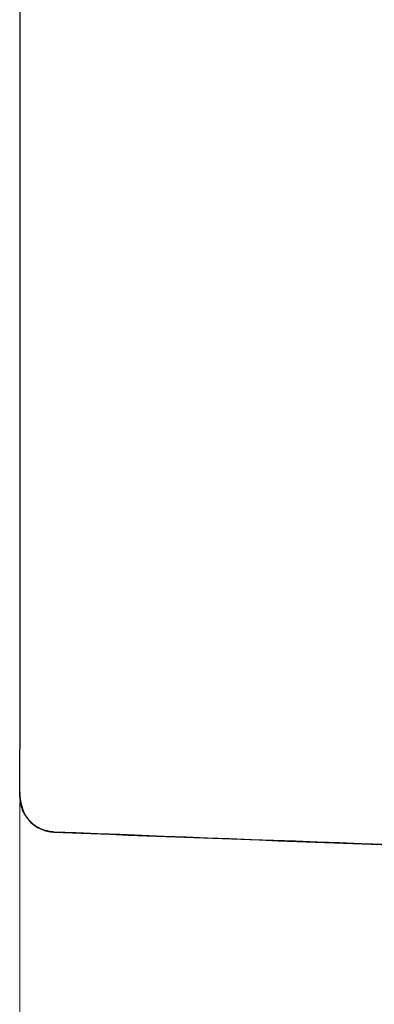
# Model space of a CAD drawing. Units: millimetres. Extents: x 0 to 250, y -250 to 0.
# Drawn here: x 51 to 54, y -58 to -51 of the extents above; entities that cross this region are included whole.
import ezdxf

# ---------------------------------------------------------------- set-up
doc = ezdxf.new("R2010")
doc.units = ezdxf.units.MM
doc.header["$MEASUREMENT"] = 0
doc.linetypes.add('AI-Linetype-325', pattern=[3.527778, 1.763889, -1.763889])
doc.layers.add('Layer 1', color=7, linetype='Continuous')

# ---------------------------------------------------------------- blocks, each defined once
blk = doc.blocks.new('block 5')
at = {"layer": 'Layer 1', "color": 7, "lineweight": 15}
blk.add_lwpolyline([(51.3425, -56.3872), (51.3425, -66.43)], dxfattribs=at)

msp = doc.modelspace()

# ---------------------------------------------------------------- linework, layer by layer
at = {"layer": 'Layer 1', "color": 7, "linetype": 'AI-Linetype-325', "lineweight": 18}
msp.add_lwpolyline([(51.3425, -68.7975), (51.3425, -12.9333)], dxfattribs=at)
at = {"layer": 'Layer 1', "color": 7, "lineweight": 25}
for points in [[(51.3425, -40.8624), (51.3425, -55.1264)], [(51.3425, -55.1264), (51.3425, -56.006)]]:
    msp.add_lwpolyline(points, dxfattribs=at)
for points, knots in [([(51.3425, -56.3448), (51.3425, -56.3448), (51.3425, -56.3426), (51.3425, -56.3383), (51.3425, -56.334), (51.3425, -56.3276), (51.3425, -56.319), (51.3425, -56.3105), (51.3425, -56.3), (51.3425, -56.2877), (51.3425, -56.2753), (51.3425, -56.2613), (51.3425, -56.2455), (51.3425, -56.2298), (51.3425, -56.2127), (51.3425, -56.1942), (51.3425, -56.1757), (51.3425, -56.1562), (51.3425, -56.1356), (51.3425, -56.1151), (51.3425, -56.0938), (51.3425, -56.072), (51.3425, -56.0502), (51.3425, -56.0282), (51.3425, -56.006)], [0, 0, 0, 0, 1, 1, 1, 2, 2, 2, 3, 3, 3, 4, 4, 4, 5, 5, 5, 6, 6, 6, 7, 7, 7, 8, 8, 8, 8]), ([(51.3425, -56.315), (51.3425, -56.3159), (51.3425, -56.3168), (51.3425, -56.3177), (51.3425, -56.3185), (51.3426, -56.3194), (51.3426, -56.3203), (51.3426, -56.3211), (51.3426, -56.322), (51.3426, -56.3229), (51.3427, -56.3237), (51.3427, -56.3246), (51.3427, -56.3254), (51.3427, -56.3263), (51.3427, -56.3272), (51.3428, -56.328), (51.3428, -56.3289), (51.3429, -56.3298), (51.3429, -56.3306), (51.3429, -56.3314), (51.3429, -56.3323), (51.343, -56.3332), (51.3431, -56.3341), (51.3431, -56.3349), (51.3431, -56.3358), (51.3432, -56.3366), (51.3433, -56.3375), (51.3433, -56.3383), (51.3433, -56.3392), (51.3434, -56.3401), (51.3435, -56.3409), (51.3436, -56.3418), (51.3436, -56.3426), (51.3437, -56.3435), (51.3438, -56.3443), (51.3438, -56.3452), (51.3439, -56.346), (51.344, -56.3469), (51.3441, -56.3477), (51.3442, -56.3486), (51.3442, -56.3495), (51.3443, -56.3503), (51.3444, -56.3511), (51.3445, -56.352), (51.3446, -56.3529), (51.3447, -56.3537), (51.3448, -56.3545), (51.3449, -56.3554), (51.345, -56.3562), (51.3451, -56.3571), (51.3452, -56.358), (51.3453, -56.3588), (51.3454, -56.3596), (51.3455, -56.3605), (51.3456, -56.3613), (51.3457, -56.3622), (51.3458, -56.363), (51.346, -56.3639), (51.3461, -56.3647), (51.3462, -56.3655), (51.3463, -56.3664), (51.3464, -56.3673), (51.3466, -56.3681), (51.3467, -56.3689), (51.3468, -56.3697), (51.347, -56.3706), (51.3471, -56.3715), (51.3472, -56.3723), (51.3474, -56.3732), (51.3475, -56.374), (51.3477, -56.3748), (51.3478, -56.3756), (51.348, -56.3765), (51.3481, -56.3773), (51.3483, -56.3782), (51.3484, -56.379), (51.3486, -56.3799), (51.3488, -56.3807), (51.3489, -56.3815), (51.349, -56.3823), (51.3492, -56.3832), (51.3494, -56.384), (51.3496, -56.3849), (51.3498, -56.3857), (51.3499, -56.3865), (51.3501, -56.3874), (51.3502, -56.3882), (51.3504, -56.389), (51.3506, -56.3899), (51.3508, -56.3907), (51.351, -56.3916), (51.3512, -56.3924), (51.3514, -56.3932), (51.3516, -56.394), (51.3518, -56.3949), (51.352, -56.3957), (51.3522, -56.3965), (51.3524, -56.3973), (51.3526, -56.3982), (51.3528, -56.399), (51.353, -56.3999), (51.3532, -56.4007), (51.3534, -56.4015), (51.3536, -56.4024), (51.3539, -56.4032), (51.3541, -56.404), (51.3545, -56.4057), (51.355, -56.4074), (51.3555, -56.4091), (51.3559, -56.4108), (51.3564, -56.4125), (51.3569, -56.4141), (51.3574, -56.4158), (51.3579, -56.4175), (51.3585, -56.4192), (51.359, -56.4208), (51.3596, -56.4225), (51.3601, -56.4242), (51.3606, -56.4258), (51.3612, -56.4275), (51.3618, -56.4291), (51.3623, -56.4307), (51.3629, -56.4323), (51.3635, -56.434), (51.3641, -56.4356), (51.3647, -56.4372), (51.3654, -56.4388), (51.366, -56.4404), (51.3666, -56.4421), (51.3673, -56.4436), (51.3679, -56.4452), (51.3685, -56.4468), (51.3692, -56.4484), (51.3699, -56.45), (51.3706, -56.4516), (51.3713, -56.4531)], [0, 0, 0, 0, 1, 1, 1, 2, 2, 2, 3, 3, 3, 4, 4, 4, 5, 5, 5, 6, 6, 6, 7, 7, 7, 8, 8, 8, 9, 9, 9, 10, 10, 10, 11, 11, 11, 12, 12, 12, 13, 13, 13, 14, 14, 14, 15, 15, 15, 16, 16, 16, 17, 17, 17, 18, 18, 18, 19, 19, 19, 20, 20, 20, 21, 21, 21, 22, 22, 22, 23, 23, 23, 24, 24, 24, 25, 25, 25, 26, 26, 26, 27, 27, 27, 28, 28, 28, 29, 29, 29, 30, 30, 30, 31, 31, 31, 32, 32, 32, 33, 33, 33, 34, 34, 34, 35, 35, 35, 36, 36, 36, 37, 37, 37, 38, 38, 38, 39, 39, 39, 40, 40, 40, 41, 41, 41, 42, 42, 42, 43, 43, 43, 44, 44, 44, 45, 45, 45, 45]), ([(51.3425, -56.3448), (51.3425, -56.361), (51.3441, -56.3772), (51.3472, -56.3931), (51.3502, -56.409), (51.3549, -56.4246), (51.3609, -56.4396), (51.367, -56.4546), (51.3745, -56.4691), (51.3833, -56.4827), (51.392, -56.4963), (51.4021, -56.509), (51.4133, -56.5207), (51.4246, -56.5324), (51.4369, -56.543), (51.4501, -56.5523), (51.4633, -56.5616), (51.4775, -56.5697), (51.4923, -56.5764), (51.507, -56.583), (51.5224, -56.5883), (51.5382, -56.592), (51.5539, -56.5957), (51.5701, -56.5979), (51.5862, -56.5985)], [0, 0, 0, 0, 1, 1, 1, 2, 2, 2, 3, 3, 3, 4, 4, 4, 5, 5, 5, 6, 6, 6, 7, 7, 7, 8, 8, 8, 8]), ([(51.5862, -56.5985), (51.5849, -56.5985), (51.5835, -56.5984), (51.5821, -56.5983), (51.5808, -56.5983), (51.5794, -56.5982), (51.578, -56.5981), (51.5767, -56.598), (51.5753, -56.5979), (51.5739, -56.5977), (51.5726, -56.5977), (51.5713, -56.5975), (51.5699, -56.5974), (51.5685, -56.5972), (51.5672, -56.5971), (51.5658, -56.5969), (51.5645, -56.5967), (51.5632, -56.5966), (51.5618, -56.5964), (51.5605, -56.5962), (51.5591, -56.596), (51.5578, -56.5958), (51.5565, -56.5956), (51.5551, -56.5954), (51.5538, -56.5951), (51.5524, -56.5949), (51.5511, -56.5946), (51.5498, -56.5944), (51.5484, -56.5942), (51.5472, -56.5939), (51.5458, -56.5936), (51.5445, -56.5934), (51.5432, -56.5931), (51.5419, -56.5928), (51.5406, -56.5925), (51.5393, -56.5922), (51.538, -56.5919), (51.5366, -56.5916), (51.5354, -56.5913), (51.534, -56.591), (51.5328, -56.5906), (51.5315, -56.5903), (51.5302, -56.59), (51.5289, -56.5896), (51.5276, -56.5892), (51.5263, -56.5888), (51.5251, -56.5885), (51.5238, -56.5881), (51.5225, -56.5877), (51.5212, -56.5873), (51.52, -56.5869), (51.5187, -56.5865), (51.5174, -56.5861), (51.5162, -56.5857), (51.5149, -56.5853), (51.5092, -56.5833), (51.5036, -56.5811), (51.498, -56.5788), (51.4926, -56.5765), (51.4872, -56.574), (51.482, -56.5713), (51.4768, -56.5686), (51.4718, -56.5658), (51.4668, -56.5628), (51.4619, -56.5598), (51.4572, -56.5567), (51.4526, -56.5534), (51.4518, -56.5529), (51.4511, -56.5523), (51.4503, -56.5518), (51.4495, -56.5513), (51.4488, -56.5507), (51.4481, -56.5501), (51.4473, -56.5496), (51.4466, -56.549), (51.4459, -56.5484), (51.4451, -56.5479), (51.4444, -56.5473), (51.4436, -56.5468), (51.443, -56.5462), (51.4422, -56.5456), (51.4415, -56.5451), (51.4408, -56.5445), (51.4401, -56.5439), (51.4394, -56.5434), (51.4387, -56.5428), (51.438, -56.5422), (51.4373, -56.5416), (51.4366, -56.541), (51.4359, -56.5404), (51.4352, -56.5399), (51.4345, -56.5393), (51.4339, -56.5387), (51.4332, -56.5381), (51.4325, -56.5375), (51.4319, -56.5369), (51.4312, -56.5363), (51.4305, -56.5357), (51.4299, -56.5351), (51.4292, -56.5345), (51.4285, -56.5338), (51.4279, -56.5332), (51.4272, -56.5326), (51.4266, -56.532), (51.426, -56.5314), (51.4253, -56.5308), (51.4247, -56.5302), (51.424, -56.5296), (51.4234, -56.529), (51.4228, -56.5284), (51.4222, -56.5278), (51.4216, -56.5271), (51.4209, -56.5265), (51.4203, -56.5259), (51.4197, -56.5252), (51.4191, -56.5246), (51.4185, -56.5239), (51.4179, -56.5233), (51.4173, -56.5227), (51.4167, -56.5221), (51.4161, -56.5214), (51.4155, -56.5208), (51.4149, -56.5201), (51.4143, -56.5195), (51.4137, -56.5189), (51.4131, -56.5182), (51.4126, -56.5176), (51.412, -56.5169), (51.4114, -56.5163), (51.4108, -56.5156), (51.4103, -56.515), (51.4097, -56.5143), (51.4092, -56.5137), (51.4086, -56.513), (51.408, -56.5124), (51.4075, -56.5117), (51.407, -56.511), (51.4064, -56.5104), (51.4059, -56.5097), (51.4053, -56.5091), (51.4048, -56.5084), (51.4043, -56.5077), (51.4037, -56.5071), (51.4032, -56.5064), (51.4027, -56.5057), (51.4022, -56.5051), (51.4017, -56.5044), (51.4011, -56.5037), (51.4007, -56.503), (51.4001, -56.5024), (51.3996, -56.5017), (51.3991, -56.501), (51.3986, -56.5004), (51.3981, -56.4997), (51.3976, -56.499), (51.3971, -56.4983), (51.3966, -56.4976), (51.3962, -56.497), (51.3956, -56.4963), (51.3952, -56.4956), (51.3947, -56.4949), (51.3942, -56.4942), (51.3938, -56.4935), (51.3933, -56.4929), (51.3928, -56.4921), (51.3924, -56.4915), (51.3919, -56.4908), (51.3914, -56.4901), (51.391, -56.4894), (51.3906, -56.4887), (51.3901, -56.488), (51.3897, -56.4873), (51.3892, -56.4866), (51.3887, -56.4859), (51.3883, -56.4852), (51.3879, -56.4845), (51.3875, -56.4838), (51.387, -56.4831), (51.3866, -56.4824), (51.3862, -56.4817), (51.3857, -56.481), (51.3853, -56.4803), (51.3849, -56.4796), (51.3845, -56.4789), (51.3841, -56.4782), (51.3837, -56.4775), (51.3833, -56.4768), (51.3829, -56.4761), (51.3825, -56.4754), (51.382, -56.4747), (51.3816, -56.4739), (51.3812, -56.4733), (51.3809, -56.4725), (51.3805, -56.4718), (51.3801, -56.4711), (51.3797, -56.4704), (51.3794, -56.4697), (51.379, -56.469), (51.3786, -56.4682), (51.3782, -56.4676), (51.3778, -56.4668), (51.3775, -56.4661), (51.3771, -56.4654), (51.3768, -56.4647), (51.3764, -56.4639), (51.376, -56.4632), (51.3757, -56.4625), (51.3754, -56.4618), (51.375, -56.4611), (51.3746, -56.4603), (51.3743, -56.4596), (51.3739, -56.4589), (51.3736, -56.4582), (51.3733, -56.4575), (51.3729, -56.4567), (51.3726, -56.456), (51.3723, -56.4552), (51.3719, -56.4546), (51.3716, -56.4538), (51.3713, -56.4531)], [0, 0, 0, 0, 1, 1, 1, 2, 2, 2, 3, 3, 3, 4, 4, 4, 5, 5, 5, 6, 6, 6, 7, 7, 7, 8, 8, 8, 9, 9, 9, 10, 10, 10, 11, 11, 11, 12, 12, 12, 13, 13, 13, 14, 14, 14, 15, 15, 15, 16, 16, 16, 17, 17, 17, 18, 18, 18, 19, 19, 19, 20, 20, 20, 21, 21, 21, 22, 22, 22, 23, 23, 23, 24, 24, 24, 25, 25, 25, 26, 26, 26, 27, 27, 27, 28, 28, 28, 29, 29, 29, 30, 30, 30, 31, 31, 31, 32, 32, 32, 33, 33, 33, 34, 34, 34, 35, 35, 35, 36, 36, 36, 37, 37, 37, 38, 38, 38, 39, 39, 39, 40, 40, 40, 41, 41, 41, 42, 42, 42, 43, 43, 43, 44, 44, 44, 45, 45, 45, 46, 46, 46, 47, 47, 47, 48, 48, 48, 49, 49, 49, 50, 50, 50, 51, 51, 51, 52, 52, 52, 53, 53, 53, 54, 54, 54, 55, 55, 55, 56, 56, 56, 57, 57, 57, 58, 58, 58, 59, 59, 59, 60, 60, 60, 61, 61, 61, 62, 62, 62, 63, 63, 63, 64, 64, 64, 65, 65, 65, 66, 66, 66, 67, 67, 67, 68, 68, 68, 69, 69, 69, 70, 70, 70, 71, 71, 71, 72, 72, 72, 73, 73, 73, 73]), ([(51.5862, -56.5985), (54.4363, -56.7139), (57.2875, -56.8004), (60.1393, -56.858), (62.9911, -56.9157), (65.8435, -56.9445), (68.6959, -56.9445)], [0, 0, 0, 0, 1, 1, 1, 2, 2, 2, 2])]:
    msp.add_open_spline(points, degree=3, knots=knots, dxfattribs=at)
msp.add_open_spline([(56.6129, -56.772), (54.937, -56.7241), (53.2614, -56.6663), (51.5862, -56.5985)], degree=3, dxfattribs=at)

# ---------------------------------------------------------------- block references
at = {"layer": 'Layer 1'}
msp.add_blockref('block 5', (0, 0), dxfattribs=at)

doc.saveas('drawing.dxf')
